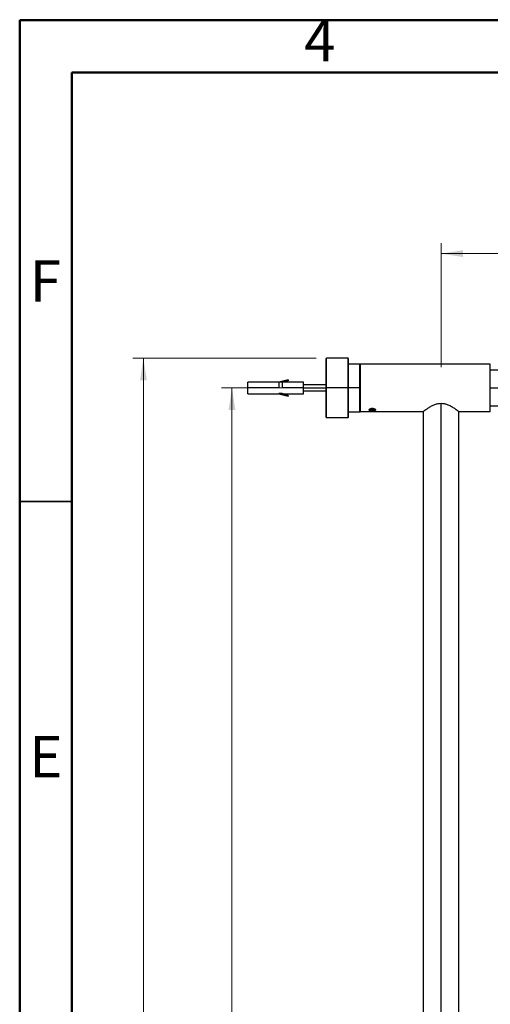
# Model space of a CAD drawing. Units: millimetres. Extents: x 2 to 208, y 2 to 295.
# Drawn here: x 2 to 48, y 200 to 295 of the extents above; entities that cross this region are included whole.
import ezdxf

# ---------------------------------------------------------------- set-up
doc = ezdxf.new("R2010")
doc.units = ezdxf.units.MM
doc.styles.add('SLDTEXTSTYLE1', font='TXT', dxfattribs={"width": 0.75})
doc.dimstyles.new('SLDDIMSTYLE1', dxfattribs={"dimtxt": 2.645833, "dimasz": 2.116667, "dimexe": 0, "dimexo": 0.0625, "dimgap": 0.661458, "dimtad": 1, "dimdec": 1, "dimlfac": 7, "dimrnd": 1e-09, "dimzin": 12, "dimdsep": 46, "dimtxsty": 'SLDTEXTSTYLE1', "dimsah": 1, "dimcen": 0.09, "dimadec": 0, "dimazin": 3, "dimtfac": 1, "dimtdec": 1, "dimtofl": 0, "dimtmove": 0, "dimatfit": 3, "dimfxl": 0, "dimfrac": 2, "dimtolj": 1, "dimtzin": 12, "dimarcsym": 0})

# ---------------------------------------------------------------- blocks, each defined once
blk = doc.blocks.new('_D_4')
at = {"color": 7, "linetype": 'Continuous', "lineweight": 0}
for p, q in [((42.808, 261.316), (42.808, 273.187)), ((95.879, 254.587), (95.879, 273.187)), ((95.879, 272.187), (42.808, 272.187))]:
    blk.add_line(p, q, dxfattribs=at)
at = {"color": 7, "linetype": 'Continuous', "lineweight": 18}
for points in [[(42.808, 272.187), (44.925, 271.862), (44.925, 272.513)], [(95.879, 272.187), (93.763, 272.513), (93.763, 271.862)]]:
    blk.add_solid(points, dxfattribs=at)
at = {"color": 7, "linetype": 'Continuous', "lineweight": 18, "insert": (66.323, 275.598), "char_height": 2.6458, "attachment_point": 1, "style": 'SLDTEXTSTYLE1'}
blk.add_mtext('371,5', dxfattribs=at)
blk = doc.blocks.new('_D_5')
at = {"color": 7, "linetype": 'Continuous', "lineweight": 0}
for p, q in [((30.851, 259.344), (21.809, 259.344)), ((22.809, 259.344), (22.809, 98.473)), ((33.094, 98.473), (21.809, 98.473))]:
    blk.add_line(p, q, dxfattribs=at)
at = {"color": 7, "linetype": 'Continuous', "lineweight": 18}
for points in [[(22.809, 259.344), (22.483, 257.228), (23.134, 257.228)], [(22.809, 98.473), (23.134, 100.59), (22.483, 100.59)]]:
    blk.add_solid(points, dxfattribs=at)
at = {"color": 7, "linetype": 'Continuous', "lineweight": 18, "insert": (19.398, 172.63), "char_height": 2.6458, "attachment_point": 1, "rotation": 90, "style": 'SLDTEXTSTYLE1'}
blk.add_mtext('1126,0', dxfattribs=at)
blk = doc.blocks.new('_D_6')
at = {"color": 7, "linetype": 'Continuous', "lineweight": 0}
for p, q in [((30.851, 262.187), (13.336, 262.187)), ((14.336, 262.187), (14.336, 93.33)), ((40.472, 93.33), (13.336, 93.33))]:
    blk.add_line(p, q, dxfattribs=at)
at = {"color": 7, "linetype": 'Continuous', "lineweight": 18}
for points in [[(14.336, 262.187), (14.011, 260.071), (14.662, 260.071)], [(14.336, 93.33), (14.662, 95.447), (14.011, 95.447)]]:
    blk.add_solid(points, dxfattribs=at)
at = {"color": 7, "linetype": 'Continuous', "lineweight": 18, "insert": (10.926, 172.63), "char_height": 2.6458, "attachment_point": 1, "rotation": 90, "style": 'SLDTEXTSTYLE1'}
blk.add_mtext('1182,0', dxfattribs=at)

msp = doc.modelspace()

# ---------------------------------------------------------------- linework, layer by layer
at = {"color": 7, "linetype": 'Continuous', "lineweight": 50}
for p, q in [((2.5, 2.5), (2.5, 294.5)), ((2.5, 294.5), (207.5, 294.5)), ((7.5, 7.5), (7.5, 289.5)), ((7.5, 289.5), (202.5, 289.5))]:
    msp.add_line(p, q, dxfattribs=at)
at = {"color": 7, "linetype": 'Continuous', "lineweight": 25}
for p, q in [((31.808, 259.344), (31.808, 262.144)), ((33.908, 262.187), (31.851, 262.187)), ((31.851, 259.344), (31.851, 262.187)), ((33.908, 259.344), (33.908, 262.187)), ((33.951, 259.344), (33.951, 262.144)), ((35.051, 261.63), (33.951, 261.63)), ((35.051, 259.344), (35.051, 261.63)), ((35.094, 257.073), (35.094, 261.616)), ((47.522, 261.616), (35.094, 261.616)), ((47.522, 257.073), (47.522, 261.616)), ((91.879, 261.059), (47.522, 261.059)), ((27.298, 259.909), (24.336, 259.909)), ((24.336, 259.344), (24.336, 259.909)), ((28.194, 260.121), (27.298, 259.909)), ((27.298, 259.89), (27.298, 259.909)), ((27.298, 259.89), (27.298, 259.344)), ((27.594, 259.89), (27.298, 259.89)), ((27.594, 259.89), (27.594, 259.344)), ((29.665, 259.909), (27.669, 259.909)), ((28.194, 260.121), (28.194, 260.108)), ((28.194, 260.108), (28.194, 260.036)), ((29.665, 259.344), (29.665, 259.909)), ((24.336, 258.78), (24.336, 259.344)), ((27.298, 259.344), (24.336, 259.344)), ((29.665, 259.344), (27.594, 259.344)), ((31.808, 259.63), (29.665, 259.63)), ((29.665, 258.78), (29.665, 259.344)), ((29.665, 259.344), (31.808, 259.344)), ((29.665, 259.059), (31.808, 259.059)), ((31.808, 259.344), (31.851, 259.344)), ((31.808, 256.544), (31.808, 259.344)), ((33.908, 259.344), (31.851, 259.344)), ((31.851, 256.502), (31.851, 259.344)), ((33.908, 259.344), (33.951, 259.344)), ((33.908, 256.502), (33.908, 259.344)), ((33.951, 256.544), (33.951, 259.344)), ((35.051, 259.344), (33.951, 259.344)), ((35.051, 259.344), (35.094, 259.344)), ((35.051, 257.059), (35.051, 259.344)), ((47.522, 259.344), (91.879, 259.344)), ((24.336, 258.78), (27.298, 258.78)), ((27.298, 258.78), (27.298, 258.798)), ((27.594, 258.798), (27.298, 258.798)), ((27.298, 258.78), (28.194, 258.568)), ((27.669, 258.78), (29.665, 258.78)), ((28.194, 258.581), (28.194, 258.653)), ((28.194, 258.581), (28.194, 258.568)), ((33.951, 257.059), (35.051, 257.059)), ((41.072, 257.073), (35.094, 257.073)), ((35.936, 257.248), (35.979, 257.287)), ((36.021, 257.326), (36.236, 257.326)), ((36.029, 257.355), (36.236, 257.355)), ((36.236, 257.355), (36.236, 257.403)), ((36.236, 257.355), (36.236, 257.326)), ((36.236, 257.355), (36.441, 257.355)), ((36.236, 257.326), (36.482, 257.326)), ((36.456, 257.355), (36.474, 257.355)), ((36.459, 257.326), (36.465, 257.326)), ((36.536, 257.248), (36.494, 257.287)), ((41.094, 257.089), (41.094, 104.602)), ((42.808, 104.602), (42.808, 257.879)), ((44.522, 104.602), (44.522, 257.089)), ((44.544, 257.073), (44.522, 257.089)), ((47.522, 257.073), (44.544, 257.073)), ((47.522, 257.63), (91.879, 257.63)), ((31.851, 256.502), (33.908, 256.502))]:
    msp.add_line(p, q, dxfattribs=at)
at = {"color": 7, "linetype": 'Continuous', "lineweight": 35}
msp.add_line((7.5, 248.5), (2.5, 248.5), dxfattribs=at)
at = {"color": 7, "linetype": 'Continuous', "lineweight": 25}
for centre, start, end in [((31.851, 262.144), 90, 180), ((33.908, 262.144), 0, 90), ((35.051, 261.587), 0, 90), ((35.051, 257.102), 270, 0), ((31.851, 256.544), 180, 270), ((33.908, 256.544), 270, 0)]:
    msp.add_arc(centre, 0.0429, start, end, dxfattribs=at)
for points, knots in [([(27.298, 259.89), (27.456, 259.929), (27.754, 260.002), (28.053, 260.074), (28.194, 260.108)], [0, 0, 0, 0, 0.5280562, 1, 1, 1, 1]), ([(27.594, 259.89), (27.701, 259.917), (27.901, 259.965), (28.101, 260.014), (28.194, 260.036)], [0, 0, 0, 0, 0.538029, 1, 1, 1, 1]), ([(28.194, 258.581), (28.017, 258.624), (27.718, 258.696), (27.42, 258.769), (27.298, 258.798)], [0, 0, 0, 0, 0.591474, 1, 1, 1, 1]), ([(28.194, 258.653), (28.077, 258.681), (27.877, 258.729), (27.677, 258.778), (27.594, 258.798)], [0, 0, 0, 0, 0.581663, 1, 1, 1, 1]), ([(35.936, 257.248), (35.942, 257.266), (35.952, 257.303), (36.025, 257.357), (36.125, 257.394), (36.236, 257.407), (36.348, 257.394), (36.447, 257.357), (36.521, 257.303), (36.531, 257.266), (36.536, 257.248)], [0, 0, 0, 0, 0.13911, 0.273996, 0.393409, 0.500002, 0.606595, 0.726008, 0.860895, 1, 1, 1, 1]), ([(36.536, 257.248), (36.532, 257.231), (36.523, 257.2), (36.452, 257.167), (36.353, 257.149), (36.236, 257.143), (36.12, 257.149), (36.021, 257.167), (35.95, 257.2), (35.941, 257.231), (35.936, 257.248)], [0, 0, 0, 0, 0.135447, 0.262068, 0.382513, 0.500038, 0.617563, 0.738011, 0.864638, 1, 1, 1, 1]), ([(35.951, 257.241), (35.956, 257.258), (35.965, 257.291), (36.034, 257.34), (36.115, 257.368), (36.184, 257.38), (36.236, 257.382), (36.288, 257.38), (36.358, 257.368), (36.439, 257.34), (36.508, 257.291), (36.517, 257.258), (36.522, 257.241)], [0, 0, 0, 0, 0.135766, 0.268723, 0.389371, 0.445581, 0.5, 0.554413, 0.610629, 0.731277, 0.864234, 1, 1, 1, 1]), ([(36.522, 257.241), (36.518, 257.226), (36.509, 257.197), (36.443, 257.167), (36.364, 257.153), (36.292, 257.147), (36.236, 257.146), (36.18, 257.147), (36.109, 257.153), (36.03, 257.167), (35.964, 257.197), (35.955, 257.226), (35.951, 257.241)], [0, 0, 0, 0, 0.132541, 0.258198, 0.378391, 0.43901, 0.5, 0.560985, 0.621603, 0.741802, 0.867459, 1, 1, 1, 1]), ([(36.494, 257.287), (36.49, 257.271), (36.482, 257.24), (36.421, 257.209), (36.336, 257.19), (36.236, 257.185), (36.137, 257.19), (36.052, 257.209), (35.991, 257.24), (35.983, 257.271), (35.979, 257.287)], [0, 0, 0, 0, 0.135908, 0.262339, 0.382557, 0.500038, 0.61752, 0.73774, 0.864178, 1, 1, 1, 1]), ([(36.023, 257.326), (36.024, 257.326), (36.03, 257.326), (36.073, 257.326), (36.146, 257.326), (36.206, 257.326), (36.236, 257.326)], [0, 0, 0, 0, 0.042781, 0.361854, 0.680927, 1, 1, 1, 1]), ([(36.236, 257.326), (36.267, 257.326), (36.327, 257.326), (36.4, 257.326), (36.443, 257.326), (36.449, 257.326), (36.45, 257.326)], [0, 0, 0, 0, 0.319072, 0.638144, 0.957216, 1, 1, 1, 1]), ([(41.072, 257.073), (41.078, 257.077), (41.09, 257.087), (41.188, 257.161), (41.352, 257.28), (41.59, 257.443), (41.885, 257.62), (42.2, 257.766), (42.51, 257.861), (42.711, 257.873), (42.808, 257.879)], [0, 0, 0, 0, 0.112005, 0.229948, 0.359699, 0.503471, 0.653866, 0.789964, 0.89843, 1, 1, 1, 1]), ([(42.808, 257.879), (42.905, 257.873), (43.106, 257.861), (43.415, 257.766), (43.731, 257.62), (44.026, 257.443), (44.264, 257.28), (44.428, 257.161), (44.526, 257.087), (44.538, 257.077), (44.544, 257.073)], [0, 0, 0, 0, 0.10157, 0.210038, 0.346132, 0.496528, 0.640302, 0.770048, 0.887996, 1, 1, 1, 1])]:
    msp.add_open_spline(points, degree=3, knots=knots, dxfattribs=at)

# ---------------------------------------------------------------- texts
at = {"color": 7, "linetype": 'Continuous', "lineweight": 0, "char_height": 3.969, "attachment_point": 2, "style": 'SLDTEXTSTYLE1'}
for s, insert in [('4', (31.21, 294.56)), ('F', (4.958, 271.56)), ('E', (5.008, 226.06))]:
    msp.add_mtext(s, dxfattribs=dict(at, insert=insert))

# ---------------------------------------------------------------- dimensions: what is measured, and where the dimension line sits
at = {"color": 7, "linetype": 'Continuous', "lineweight": 18}
dim = msp.add_linear_dim(base=(42.808, 272.187), p1=(95.879, 253.587), p2=(42.808, 260.316), dimstyle='SLDDIMSTYLE1', dxfattribs=at)
dim.commit()
dim.dimension.update_dxf_attribs({"geometry": '_D_4', "text_midpoint": (70.721, 272.187), "dimtype": 160})
for base, p1, p2, picture, middle in [((14.336, 93.33), (31.851, 262.187), (41.472, 93.33), '_D_6', (14.336, 178.005)), ((22.809, 98.473), (31.851, 259.344), (34.094, 98.473), '_D_5', (22.809, 178.005))]:
    dim = msp.add_linear_dim(base=base, p1=p1, p2=p2, angle=90, dimstyle='SLDDIMSTYLE1', dxfattribs=at)
    dim.commit()
    dim.dimension.update_dxf_attribs({"geometry": picture, "text_midpoint": middle, "dimtype": 160})

doc.saveas('drawing.dxf')
